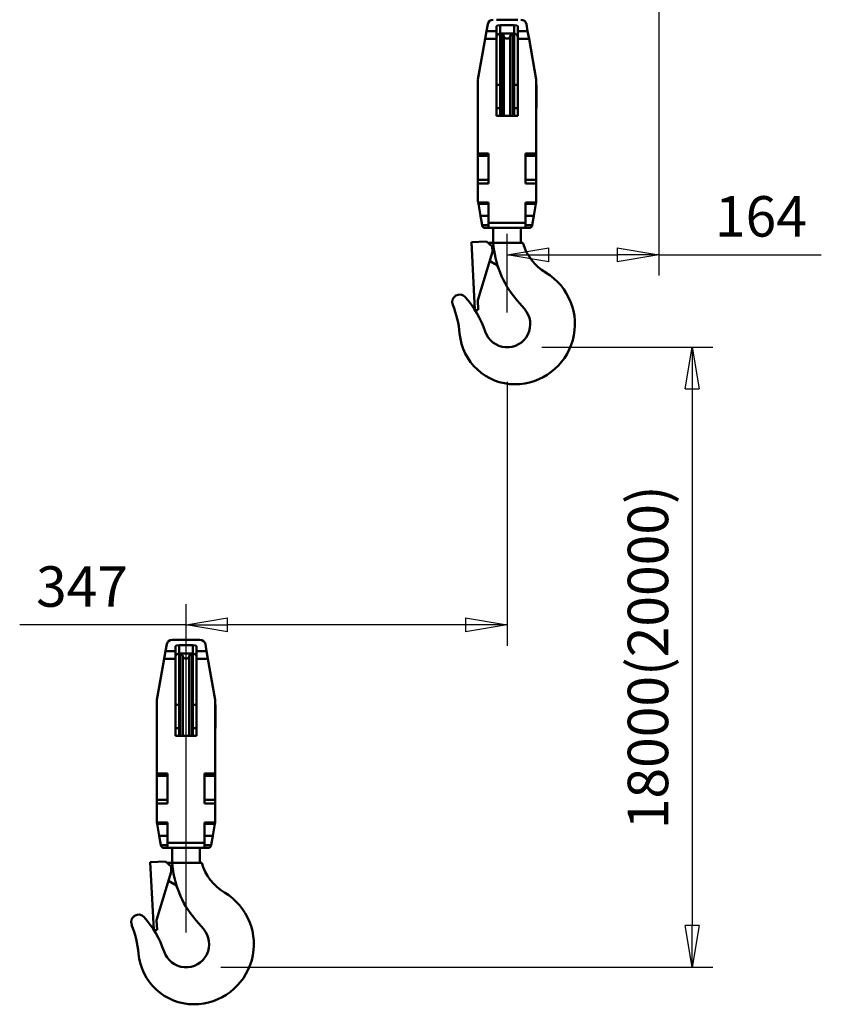
# Model space of a CAD drawing. Units: millimetres. Extents: x 0 to 7425, y 0 to 5250.
# Drawn here: x 3108 to 3974, y 2375 to 3439 of the extents above; entities that cross this region are included whole.
import ezdxf

# ---------------------------------------------------------------- set-up
doc = ezdxf.new("R2010")
doc.units = ezdxf.units.MM
doc.header["$MEASUREMENT"] = 0
doc.layers.add('(1) Shape lines', color=7, linetype='Continuous', lineweight=35)
doc.layers.add('(6) Dimensions', color=7, linetype='Continuous', lineweight=35)
doc.styles.add('Arial', font='ARIAL.TTF')
doc.dimstyles.new('Vertex Style', dxfattribs={"dimscale": 12.5, "dimtxt": 0.18, "dimasz": 3.6, "dimexe": 1.8, "dimexo": 0.0625, "dimgap": 1.7, "dimtad": 1, "dimdec": 1, "dimdsep": 46, "dimtxsty": 'Arial', "dimblk1": 'CLOSED', "dimblk2": 'CLOSED', "dimsah": 1, "dimcen": 0.09, "dimdle": 1.8, "dimclrd": 9, "dimclre": 9, "dimadec": 1, "dimazin": 2, "dimtfac": 0.65, "dimtdec": 4, "dimtmove": 0, "dimatfit": 3, "dimfxl": 0, "dimtolj": 1, "dimtzin": 0, "dimlwd": 25, "dimlwe": 25, "dimarcsym": 0})

# ---------------------------------------------------------------- blocks, each defined once
blk = doc.blocks.new('_Closed')
at = {"color": 0, "linetype": 'ByBlock', "lineweight": -2}
for p, q in [((-1, 0.166667), (0, 0)), ((-1, 0.166667), (-1, -0.166667)), ((0, 0), (-1, -0.166667)), ((0, 0), (-1, 0))]:
    blk.add_line(p, q, dxfattribs=at)
blk = doc.blocks.new('*D39')
at = {"layer": '(6) Dimensions', "color": 9, "lineweight": 25}
for p, q in [((3672, 3085), (3857, 3085)), ((3834.5, 3040), (3834.5, 2460)), ((3325, 2415), (3857, 2415))]:
    blk.add_line(p, q, dxfattribs=at)
at = {"layer": 'Defpoints', "color": 0}
for p in [(3634.5, 3085), (3287.5, 2415), (3834.5, 2415)]:
    blk.add_point(p, dxfattribs=at)
at = {"layer": '(6) Dimensions', "color": 9, "lineweight": 25, "xscale": 45, "yscale": 45, "zscale": 45}
for p, rotation in [((3834.5, 3085), 90), ((3834.5, 2415), 270)]:
    blk.add_blockref('_Closed', p, dxfattribs=dict(at, rotation=rotation))
at = {"layer": '(6) Dimensions', "color": 0, "lineweight": 35, "insert": (3786.703125, 2750), "char_height": 43.75, "attachment_point": 5, "rotation": 90, "style": 'Arial'}
blk.add_mtext('\\A1;18000(20000)', dxfattribs=at)
blk = doc.blocks.new('*D40')
at = {"layer": '(6) Dimensions', "color": 9, "lineweight": 25}
for p, q in [((3798.5, 3842.5), (3798.5, 3162.5)), ((3634.5, 3122.5), (3634.5, 3207.5)), ((3679.5, 3185), (3753.5, 3185)), ((3798.5, 3185), (3974.05, 3185))]:
    blk.add_line(p, q, dxfattribs=at)
at = {"layer": 'Defpoints', "color": 0}
for p in [(3798.5, 3880), (3798.5, 3185), (3634.5, 3085)]:
    blk.add_point(p, dxfattribs=at)
at = {"layer": '(6) Dimensions', "color": 9, "lineweight": 25, "xscale": 45, "yscale": 45, "zscale": 45, "rotation": 180}
blk.add_blockref('_Closed', (3634.5, 3185), dxfattribs=at)
at = {"layer": '(6) Dimensions', "color": 9, "lineweight": 25, "xscale": 45, "yscale": 45, "zscale": 45}
blk.add_blockref('_Closed', (3798.5, 3185), dxfattribs=at)
at = {"layer": '(6) Dimensions', "color": 0, "lineweight": 35, "insert": (3908.775, 3226.475), "char_height": 43.75, "attachment_point": 5, "style": 'Arial'}
blk.add_mtext('\\A1;164', dxfattribs=at)
blk = doc.blocks.new('*D41')
at = {"layer": '(6) Dimensions', "color": 9, "lineweight": 25}
for p, q in [((3634.5, 3047.5), (3634.5, 2762.5)), ((3287.5, 2452.5), (3287.5, 2807.5)), ((3287.5, 2785), (3107.75, 2785)), ((3589.5, 2785), (3332.5, 2785))]:
    blk.add_line(p, q, dxfattribs=at)
at = {"layer": 'Defpoints', "color": 0}
for p in [(3634.5, 3085), (3287.5, 2785), (3287.5, 2415)]:
    blk.add_point(p, dxfattribs=at)
at = {"layer": '(6) Dimensions', "color": 9, "lineweight": 25, "xscale": 45, "yscale": 45, "zscale": 45, "rotation": 180}
blk.add_blockref('_Closed', (3287.5, 2785), dxfattribs=at)
at = {"layer": '(6) Dimensions', "color": 9, "lineweight": 25, "xscale": 45, "yscale": 45, "zscale": 45}
blk.add_blockref('_Closed', (3634.5, 2785), dxfattribs=at)
at = {"layer": '(6) Dimensions', "color": 0, "lineweight": 35, "insert": (3175.125, 2826.475), "char_height": 43.75, "attachment_point": 5, "style": 'Arial'}
blk.add_mtext('\\A1;347', dxfattribs=at)
blk = doc.blocks.new('Crane_3D_3_e47fd673-045b-41fb-8eb2-e6f5a0070c3f')
at = {"layer": '(1) Shape lines', "color": 7, "linetype": 'Continuous', "lineweight": 50, "ltscale": 37.5}
for p, q in [((273, -436), (273, -436)), ((296, -436), (273, -436)), ((263.6, -441), (262.3, -448.5)), ((273, -448.5), (273, -443.1)), ((277, -450.9), (277, -442)), ((277, -442), (292, -442)), ((292, -450.9), (292, -442)), ((296, -443.1), (296, -448.5)), ((306.7, -448.5), (305.4, -441)), ((260.8, -456.7), (253, -500.8)), ((262.3, -448.5), (260.8, -456.7)), ((260.8, -456.7), (273, -456.7)), ((262.3, -448.5), (273, -448.5)), ((273, -456.7), (273, -448.5)), ((273, -540), (273, -456.7)), ((277, -450.8), (277, -540)), ((277, -450.9), (292, -450.9)), ((277.8, -450.8), (277.8, -540)), ((278.3, -450.9), (278.3, -540)), ((279.7, -450.9), (281.1, -454.2)), ((281.1, -454.2), (281.1, -540.1)), ((287.9, -454.2), (289.3, -450.9)), ((287.9, -454.2), (287.9, -540.1)), ((290.7, -450.9), (290.7, -540)), ((291.2, -450.8), (291.2, -540)), ((292, -450.8), (292, -540)), ((296, -448.5), (296, -456.7)), ((296, -448.5), (306.7, -448.5)), ((296, -456.7), (308.2, -456.7)), ((296, -456.7), (296, -540)), ((308.2, -456.7), (306.7, -448.5)), ((316, -500.8), (308.2, -456.7)), ((252.8, -506.5), (253, -506.5)), ((253, -501.3), (253, -580.7)), ((273, -506.5), (277, -506.5)), ((292, -506.5), (296, -506.5)), ((316, -580.7), (316, -501.3)), ((316, -506.5), (316.3, -506.5)), ((253, -531.5), (252.8, -531.5)), ((277, -531.5), (273, -531.5)), ((296, -531.5), (292, -531.5)), ((316.3, -531.5), (316, -531.5)), ((296, -540), (273, -540)), ((253, -583), (253, -580.7)), ((253, -580.7), (264.5, -580.7)), ((264.5, -583), (253, -583)), ((253, -609), (253, -583)), ((264.5, -580.7), (264.5, -613.1)), ((304.5, -613.1), (304.5, -580.7)), ((304.5, -580.7), (316, -580.7)), ((304.5, -583), (316, -583)), ((316, -580.7), (316, -583)), ((316, -583), (316, -609)), ((264.5, -609), (253, -609)), ((253, -613.1), (253, -609)), ((253, -613.1), (253, -632.7)), ((264.5, -613.1), (253, -613.1)), ((304.5, -609), (316, -609)), ((316, -613.1), (304.5, -613.1)), ((316, -609), (316, -613.1)), ((316, -632.7), (316, -613.1)), ((253, -633.3), (253.1, -633.4)), ((264.5, -633.4), (253.1, -633.4)), ((253.4, -635), (253.1, -633.4)), ((253.1, -633.4), (264.5, -633.4)), ((264.5, -635), (253.4, -635)), ((255.6, -648), (253.4, -635)), ((264.5, -633.4), (264.5, -633.4)), ((264.5, -633.4), (264.5, -655.6)), ((304.5, -633.4), (304.5, -633.4)), ((304.5, -633.4), (315.9, -633.4)), ((304.5, -633.4), (315.9, -633.4)), ((304.5, -655.6), (304.5, -633.4)), ((304.5, -635), (315.6, -635)), ((315.6, -635), (313.4, -648)), ((315.9, -633.4), (315.6, -635)), ((315.9, -633.4), (316, -633.3)), ((264.5, -648), (255.6, -648)), ((257.4, -658), (255.6, -648)), ((304.5, -648), (313.4, -648)), ((313.4, -648), (311.6, -658)), ((264.5, -658), (257.4, -658)), ((257.5, -658.5), (257.4, -658)), ((264.5, -655.6), (264.5, -661)), ((264.5, -655.6), (304.5, -655.6)), ((304.5, -661), (304.5, -655.6)), ((304.5, -658), (311.6, -658)), ((311.6, -658), (311.5, -658.5)), ((264.5, -661), (260.4, -661)), ((260.4, -661), (260.4, -661)), ((264.5, -661), (260.5, -661)), ((264.5, -661), (304.5, -661)), ((269.5, -677), (269.5, -661)), ((299.5, -661), (299.5, -677)), ((304.5, -661), (308.6, -661)), ((308.5, -661), (304.5, -661)), ((308.6, -661), (308.6, -661)), ((245.9, -676.5), (262.2, -675.6)), ((249.7, -749.7), (245.9, -676.5)), ((262.2, -675.6), (268.3, -681.1)), ((263.7, -677), (269.5, -677)), ((269.5, -677), (301.5, -677)), ((268.6, -687), (252.7, -739.1)), ((268.3, -681.1), (268.6, -687)), ((271.7, -700.1), (265.6, -696.6)), ((252.7, -739.1), (253.2, -749.6)), ((295.4, -739.5), (293.9, -737.8)), ((303.4, -748.6), (295.4, -739.5)), ((253.2, -749.6), (249.8, -749.8)), ((-77.5, -1106), (-74, -1106)), ((-74, -1106), (-74, -1106)), ((-51, -1106), (-74, -1106)), ((-74, -1106), (-51, -1106)), ((-51, -1106), (-47.5, -1106)), ((-83.4, -1111), (-84.7, -1118.5)), ((-74, -1118.5), (-74, -1113.1)), ((-70, -1120.9), (-70, -1112)), ((-70, -1112), (-55, -1112)), ((-55, -1120.9), (-55, -1112)), ((-51, -1113.1), (-51, -1118.5)), ((-40.3, -1118.5), (-41.6, -1111)), ((-86.2, -1126.7), (-94, -1170.8)), ((-84.7, -1118.5), (-86.2, -1126.7)), ((-86.2, -1126.7), (-74, -1126.7)), ((-84.7, -1118.5), (-74, -1118.5)), ((-74, -1126.7), (-74, -1118.5)), ((-74, -1210), (-74, -1126.7)), ((-70, -1120.8), (-70, -1210)), ((-70, -1120.9), (-55, -1120.9)), ((-69.2, -1120.8), (-69.2, -1210)), ((-68.7, -1120.9), (-68.7, -1210)), ((-67.3, -1120.9), (-65.9, -1124.2)), ((-65.9, -1124.2), (-65.9, -1210.1)), ((-59.1, -1124.2), (-57.7, -1120.9)), ((-59.1, -1124.2), (-59.1, -1210.1)), ((-56.3, -1120.9), (-56.3, -1210)), ((-55.8, -1120.8), (-55.8, -1210)), ((-55, -1120.8), (-55, -1210)), ((-51, -1118.5), (-51, -1126.7)), ((-51, -1118.5), (-40.3, -1118.5)), ((-51, -1126.7), (-38.8, -1126.7)), ((-51, -1126.7), (-51, -1210)), ((-38.8, -1126.7), (-40.3, -1118.5)), ((-31, -1170.8), (-38.8, -1126.7)), ((-94.2, -1176.5), (-94, -1176.5)), ((-94, -1171.3), (-94, -1250.7)), ((-74, -1176.5), (-70, -1176.5)), ((-55, -1176.5), (-51, -1176.5)), ((-31, -1250.7), (-31, -1171.3)), ((-31, -1176.5), (-30.8, -1176.5)), ((-94, -1201.5), (-94.2, -1201.5)), ((-70, -1201.5), (-74, -1201.5)), ((-51, -1201.5), (-55, -1201.5)), ((-30.8, -1201.5), (-31, -1201.5)), ((-51, -1210), (-74, -1210)), ((-94, -1253), (-94, -1250.7)), ((-94, -1250.7), (-82.5, -1250.7)), ((-82.5, -1253), (-94, -1253)), ((-94, -1279), (-94, -1253)), ((-82.5, -1250.7), (-82.5, -1283.1)), ((-42.5, -1250.7), (-31, -1250.7)), ((-42.5, -1283.1), (-42.5, -1250.7)), ((-42.5, -1253), (-31, -1253)), ((-31, -1250.7), (-31, -1253)), ((-31, -1253), (-31, -1279)), ((-82.5, -1279), (-94, -1279)), ((-94, -1283.1), (-94, -1279)), ((-82.5, -1283.1), (-94, -1283.1)), ((-94, -1283.1), (-94, -1302.7)), ((-42.5, -1279), (-31, -1279)), ((-31, -1283.1), (-42.5, -1283.1)), ((-31, -1279), (-31, -1283.1)), ((-31, -1302.7), (-31, -1283.1)), ((-94, -1303.3), (-93.9, -1303.4)), ((-82.5, -1303.4), (-93.9, -1303.4)), ((-93.6, -1305), (-93.9, -1303.4)), ((-93.9, -1303.4), (-82.5, -1303.4)), ((-82.5, -1305), (-93.6, -1305)), ((-91.4, -1318), (-93.6, -1305)), ((-82.5, -1303.4), (-82.5, -1303.4)), ((-82.5, -1303.4), (-82.5, -1325.6)), ((-42.5, -1303.4), (-42.5, -1303.4)), ((-42.5, -1303.4), (-31.1, -1303.4)), ((-42.5, -1303.4), (-31.1, -1303.4)), ((-42.5, -1325.6), (-42.5, -1303.4)), ((-42.5, -1305), (-31.4, -1305)), ((-31.4, -1305), (-33.6, -1318)), ((-31.1, -1303.4), (-31.4, -1305)), ((-31.1, -1303.4), (-31, -1303.3)), ((-82.5, -1318), (-91.4, -1318)), ((-89.6, -1328), (-91.4, -1318)), ((-42.5, -1318), (-33.6, -1318)), ((-33.6, -1318), (-35.4, -1328)), ((-82.5, -1328), (-89.6, -1328)), ((-89.5, -1328.5), (-89.6, -1328)), ((-82.5, -1325.6), (-82.5, -1331)), ((-82.5, -1325.6), (-42.5, -1325.6)), ((-42.5, -1331), (-42.5, -1325.6)), ((-42.5, -1328), (-35.4, -1328)), ((-35.4, -1328), (-35.5, -1328.5)), ((-82.5, -1331), (-86.6, -1331)), ((-86.6, -1331), (-86.6, -1331)), ((-82.5, -1331), (-86.5, -1331)), ((-82.5, -1331), (-42.5, -1331)), ((-77.5, -1347), (-77.5, -1331)), ((-47.5, -1331), (-47.5, -1347)), ((-42.5, -1331), (-38.4, -1331)), ((-38.5, -1331), (-42.5, -1331)), ((-38.4, -1331), (-38.4, -1331)), ((-101.1, -1346.5), (-84.8, -1345.6)), ((-97.3, -1419.7), (-101.1, -1346.5)), ((-84.8, -1345.6), (-78.7, -1351.1)), ((-83.3, -1347), (-77.5, -1347)), ((-78.7, -1351.1), (-78.4, -1357)), ((-77.5, -1347), (-45.5, -1347)), ((-78.4, -1357), (-94.3, -1409.1)), ((-75.3, -1370.1), (-81.4, -1366.6)), ((-94.3, -1409.1), (-93.8, -1419.6)), ((-51.6, -1409.5), (-53.1, -1407.8)), ((-43.6, -1418.6), (-51.6, -1409.5)), ((-93.8, -1419.6), (-97.2, -1419.8))]:
    blk.add_line(p, q, dxfattribs=at)
for points in [[(273, -443.1), (274.1, -442.3), (277, -442)], [(292, -442), (294.9, -442.3), (296, -443.1)], [(273, -453.9), (274, -451.9), (277, -450.9)], [(292, -450.9), (295, -451.9), (296, -453.9)], [(252.8, -506.6), (252.8, -506.5), (252.8, -531.5), (252.8, -531.4)], [(316.3, -531.4), (316.3, -531.5), (316.3, -506.5), (316.3, -506.6)], [(253, -633), (253, -633)], [(-74, -1113.1), (-72.9, -1112.3), (-70, -1112)], [(-55, -1112), (-52.1, -1112.3), (-51, -1113.1)], [(-74, -1123.9), (-73, -1121.9), (-70, -1120.9)], [(-55, -1120.9), (-52, -1121.9), (-51, -1123.9)], [(-94.2, -1176.6), (-94.2, -1176.5), (-94.2, -1201.5), (-94.2, -1201.4)], [(-30.8, -1201.4), (-30.8, -1201.5), (-30.8, -1176.5), (-30.8, -1176.6)], [(-94, -1303), (-94, -1303)]]:
    blk.add_lwpolyline(points, dxfattribs=at)
for centre, radius, start, end in [((269.5, -442), 6, 90, 170), ((299.5, -442), 6, 10, 90), ((284.5, -452.8), 3.7, 202.5, 337.5), ((256, -501.3), 3, 170, 180), ((313, -501.3), 3, 0, 10), ((256, -632.7), 3, 180, 190), ((313, -632.7), 3, 350, 0), ((260.5, -658), 3, 190, 203.0214), ((260.5, -658), 3, 190, 269.3081), ((260.5, -658), 3, 207.5347, 215.3983), ((308.5, -658), 3, 270.6919, 350), ((308.5, -658), 3, 324.5742, 332.4653), ((308.5, -658), 3, 336.9573, 350), ((260.5, -658), 3, 223.6284, 237.0654), ((260.5, -658), 3, 245.3808, 255.4869), ((260.5, -658), 3, 259.1097, 263.1593), ((260.5, -658), 3, 264.8049, 266.448), ((260.5, -658), 3, 267.2533, 268.0999), ((260.5, -658), 3, 269.3081, 270), ((260.5, -658), 3, 268.5813, 268.7776), ((308.5, -658), 3, 270, 270.6919), ((308.5, -658), 3, 271.2224, 271.4187), ((308.5, -658), 3, 271.9001, 272.7467), ((308.5, -658), 3, 273.426, 275.1951), ((308.5, -658), 3, 276.7234, 280.8903), ((308.5, -658), 3, 284.4057, 294.6192), ((308.5, -658), 3, 302.8652, 316.3716), ((375.3, -669.8), 106, 183.8899, 219.8922), ((354.4, -662), 55, 195.8266, 239.13), ((267.5, -706.9), 8, 20.4429, 58.1532), ((292.8, -765), 65, 270.025, 59.13), ((233.2, -741), 8, 41.9049, 202.0436), ((127.5, -783.9), 106, 4.8186, 22.1027), ((160.2, -806.5), 106, 18.4478, 41.9049), ((284.5, -765), 25, 198.4478, 40.9801), ((293, -770), 60, 184.7636, 269.9148), ((-77.5, -1112), 6, 90, 170), ((-47.5, -1112), 6, 10, 90), ((-62.5, -1122.8), 3.7, 202.5, 337.5), ((-91, -1171.3), 3, 170, 180), ((-34, -1171.3), 3, 0, 10), ((-91, -1302.7), 3, 180, 190), ((-34, -1302.7), 3, 350, 0), ((-86.5, -1328), 3, 190, 203.0214), ((-86.5, -1328), 3, 190, 269.3081), ((-86.5, -1328), 3, 207.5347, 215.3983), ((-38.5, -1328), 3, 270.6919, 350), ((-38.5, -1328), 3, 324.5742, 332.4653), ((-38.5, -1328), 3, 336.9573, 350), ((-86.5, -1328), 3, 223.6284, 237.0654), ((-86.5, -1328), 3, 245.3808, 255.4869), ((-86.5, -1328), 3, 259.1097, 263.1593), ((-86.5, -1328), 3, 264.8049, 266.448), ((-86.5, -1328), 3, 267.2533, 268.0999), ((-86.5, -1328), 3, 268.5813, 268.7776), ((-86.5, -1328), 3, 269.3081, 270), ((-38.5, -1328), 3, 270, 270.6919), ((-38.5, -1328), 3, 271.2224, 271.4187), ((-38.5, -1328), 3, 271.9001, 272.7467), ((-38.5, -1328), 3, 273.426, 275.1951), ((-38.5, -1328), 3, 276.7234, 280.8903), ((-38.5, -1328), 3, 284.4057, 294.6192), ((-38.5, -1328), 3, 302.8652, 316.3716), ((28.3, -1339.8), 106, 183.8899, 219.8922), ((7.4, -1332), 55, 195.8266, 239.13), ((-79.5, -1376.9), 8, 20.4429, 58.1532), ((-54.2, -1435), 65, 270.025, 59.13), ((-113.8, -1411), 8, 41.9049, 202.0436), ((-219.5, -1453.9), 106, 4.8186, 22.1027), ((-186.8, -1476.5), 106, 18.4478, 41.9049), ((-62.5, -1435), 25, 198.4478, 40.9801), ((-54, -1440), 60, 184.7636, 269.9148)]:
    blk.add_arc(centre, radius, start, end, dxfattribs=at)

msp = doc.modelspace()

# ---------------------------------------------------------------- block references
at = {"color": 7, "linetype": 'ByBlock'}
msp.add_blockref('Crane_3D_3_e47fd673-045b-41fb-8eb2-e6f5a0070c3f', (3350, 3875), dxfattribs=at)

# ---------------------------------------------------------------- dimensions: what is measured, and where the dimension line sits
at = {"layer": '(6) Dimensions', "color": 7, "lineweight": 35}
for base, p2, picture, middle in [((3798.5, 3185), (3798.5, 3880), '*D40', (3908.775, 3185)), ((3287.5, 2785), (3287.5, 2415), '*D41', (3175.125, 2785))]:
    dim = msp.add_linear_dim(base=base, p1=(3634.5, 3085), p2=p2, dimstyle='Vertex Style', override={"dimtxt": 3.5, "dimexo": 3, "dimgap": 1.53125, "dimdec": 0, "dimtxsty": 'Arial', "dimcen": 0}, dxfattribs=at)
    dim.commit()
    dim.dimension.update_dxf_attribs({"geometry": picture, "text_midpoint": middle, "dimtype": 160})
dim = msp.add_linear_dim(base=(3834.5, 2415), p1=(3634.5, 3085), p2=(3287.5, 2415), angle=90, dimstyle='Vertex Style', override={"dimtxt": 3.5, "dimexo": 3, "dimgap": 1.53125, "dimdec": 0, "dimlfac": 26.865672, "dimpost": '<>(20000)', "dimtxsty": 'Arial', "dimcen": 0}, dxfattribs=at)
dim.commit()
dim.dimension.update_dxf_attribs({"geometry": '*D39', "text_midpoint": (3834.5, 2750), "dimtype": 160})

doc.saveas('drawing.dxf')
